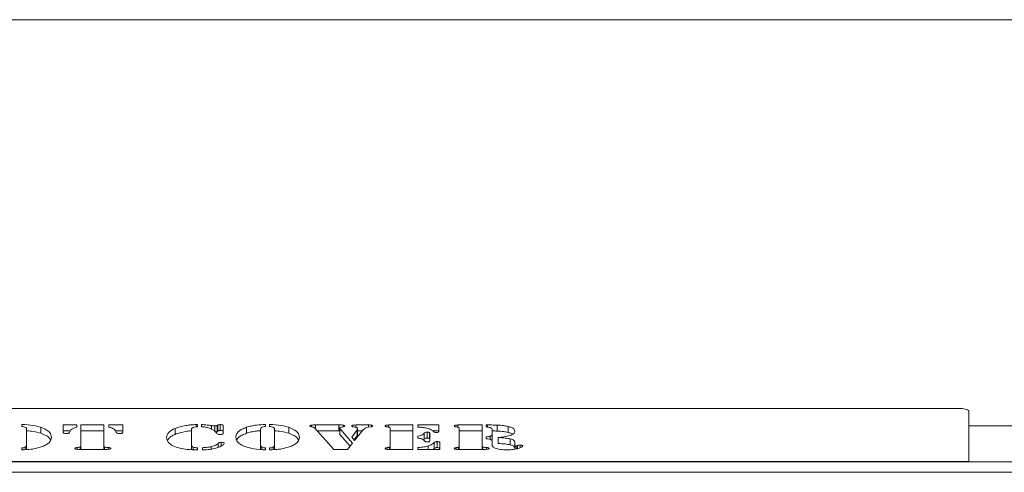
# Model space of a CAD drawing. Extents: x -32 to 3139, y -839 to 1242.
# Drawn here: x 2444 to 2677, y 1082 to 1189 of the extents above; entities that cross this region are included whole.
import ezdxf

# ---------------------------------------------------------------- set-up
doc = ezdxf.new("R2010")
doc.units = 0
doc.header["$LTSCALE"] = 5

msp = doc.modelspace()

# ---------------------------------------------------------------- linework, layer by layer
at = {"color": 7, "linetype": 'Continuous', "lineweight": 18}
for p, q in [((1138.52, 1189.12), (2858.02, 1189.12)), ((2666.27, 1097.19), (2270.27, 1097.19)), ((2668.27, 1084.68), (2668.27, 1096.5)), ((2444.2, 1092.97), (2444.2, 1093.43)), ((2445.37, 1088.58), (2445.37, 1092.36)), ((2448.72, 1091.35), (2448.72, 1092.76)), ((2453.98, 1093.32), (2457.27, 1093.32)), ((2453.98, 1091.57), (2453.98, 1093.32)), ((2457.27, 1093.32), (2457.27, 1092.8)), ((2458.21, 1093.32), (2463.62, 1093.32)), ((2458.21, 1088.33), (2458.21, 1093.32)), ((2463.62, 1093.32), (2463.62, 1088.33)), ((2464.79, 1093.32), (2468.09, 1093.32)), ((2464.79, 1092.8), (2464.79, 1093.32)), ((2468.09, 1093.32), (2468.09, 1091.57)), ((2480.48, 1091.08), (2480.48, 1092.49)), ((2485.48, 1093.4), (2485.77, 1093.43)), ((2485.48, 1092.87), (2485.48, 1093.4)), ((2485.77, 1093.43), (2485.77, 1092.91)), ((2486.71, 1092.91), (2486.71, 1093.43)), ((2489.07, 1092.34), (2489.07, 1093.16)), ((2489.92, 1091.83), (2489.92, 1093.07)), ((2490.46, 1093.19), (2490.62, 1093.29)), ((2490.46, 1091.78), (2490.46, 1093.19)), ((2490.62, 1091.88), (2490.62, 1093.29)), ((2491.18, 1091.99), (2491.18, 1093.4)), ((2491.88, 1093.16), (2491.88, 1091.38)), ((2497.38, 1091.35), (2497.38, 1092.76)), ((2500.72, 1092.36), (2500.72, 1088.58)), ((2501.9, 1093.43), (2501.9, 1092.97)), ((2502.84, 1092.97), (2502.84, 1093.43)), ((2504.01, 1088.58), (2504.01, 1092.36)), ((2507.36, 1091.35), (2507.36, 1092.76)), ((2512.75, 1092.87), (2512.75, 1093.26)), ((2518, 1087.53), (2513.51, 1092.59)), ((2513.67, 1093.32), (2519.19, 1093.32)), ((2513.67, 1092.41), (2513.67, 1093.32)), ((2519.19, 1091.91), (2519.19, 1093.32)), ((2519.44, 1091.17), (2519.44, 1092.58)), ((2519.47, 1092.46), (2522.44, 1089)), ((2519.47, 1091.05), (2519.47, 1092.46)), ((2520.29, 1092.9), (2520.29, 1093.27)), ((2523.03, 1092.81), (2522.67, 1092.86)), ((2523.22, 1093.32), (2526.26, 1093.32)), ((2523.22, 1092.76), (2523.22, 1093.32)), ((2523.67, 1090.99), (2523.67, 1092.4)), ((2526.77, 1092.88), (2526.16, 1092.78)), ((2526.26, 1092.8), (2526.26, 1093.32)), ((2526.93, 1092.92), (2526.93, 1093.28)), ((2531, 1093.32), (2536.74, 1093.32)), ((2531, 1092.81), (2531, 1093.32)), ((2531.34, 1088.29), (2531.34, 1092.53)), ((2536.74, 1093.32), (2536.74, 1087.53)), ((2537.92, 1093.32), (2542.86, 1093.32)), ((2537.92, 1092.81), (2537.92, 1093.32)), ((2542.86, 1093.32), (2542.86, 1091.79)), ((2547.37, 1093.32), (2553.11, 1093.32)), ((2547.37, 1092.81), (2547.37, 1093.32)), ((2547.7, 1088.29), (2547.7, 1092.53)), ((2553.11, 1093.32), (2553.11, 1088.33)), ((2554.06, 1093.32), (2554.38, 1093.32)), ((2554.06, 1092.84), (2554.06, 1093.32)), ((2556.7, 1091.87), (2556.7, 1093.28)), ((2559.25, 1091.55), (2559.25, 1092.96)), ((2668.27, 1093.12), (2848.52, 1093.12)), ((2453.98, 1091.91), (2455.69, 1091.91)), ((2455.63, 1091.82), (2455.51, 1091.57)), ((2458.21, 1091.91), (2463.62, 1091.91)), ((2466.37, 1091.91), (2468.09, 1091.91)), ((2466.56, 1091.57), (2466.43, 1091.82)), ((2484.36, 1092.16), (2484.36, 1088.48)), ((2490.46, 1091.78), (2490.62, 1091.88)), ((2514.12, 1091.91), (2519.19, 1091.91)), ((2519.19, 1091.91), (2519.44, 1091.9)), ((2519.47, 1091.05), (2521.86, 1088.27)), ((2522.26, 1090.4), (2523.54, 1092.19)), ((2522.91, 1089.61), (2522.26, 1090.4)), ((2522.8, 1089.75), (2523.54, 1090.78)), ((2524.86, 1092.09), (2522.91, 1089.61)), ((2523.54, 1090.78), (2523.54, 1092.19)), ((2523.67, 1091.91), (2524.71, 1091.91)), ((2531.34, 1091.91), (2536.74, 1091.91)), ((2537.92, 1090.21), (2537.92, 1090.7)), ((2539.44, 1089.93), (2539.44, 1091.34)), ((2540.13, 1090.22), (2540.13, 1091.63)), ((2540.66, 1090.11), (2540.66, 1091.52)), ((2540.74, 1091.26), (2540.74, 1089.65)), ((2541.4, 1091.91), (2542.86, 1091.91)), ((2547.7, 1091.91), (2553.11, 1091.91)), ((2554.05, 1090.07), (2554.05, 1090.52)), ((2555.02, 1089.91), (2555.02, 1090.64)), ((2555.46, 1091.1), (2555.46, 1092.24)), ((2555.46, 1089.69), (2555.46, 1091.1)), ((2556.9, 1088.94), (2556.9, 1090.35)), ((2559.78, 1088.61), (2559.78, 1090.02)), ((2444.2, 1087.41), (2444.2, 1087.88)), ((2445.03, 1087.48), (2445.03, 1088.06)), ((2445.37, 1087.5), (2445.37, 1088.58)), ((2457.35, 1087.55), (2457.35, 1087.99)), ((2458.21, 1087.53), (2458.21, 1088.33)), ((2463.62, 1087.53), (2463.62, 1088.33)), ((2463.82, 1087.53), (2463.82, 1088.09)), ((2464.63, 1087.55), (2464.63, 1087.99)), ((2484.36, 1087.49), (2484.36, 1088.48)), ((2484.77, 1087.46), (2484.77, 1088.09)), ((2485.77, 1087.93), (2485.77, 1087.41)), ((2486.94, 1087.41), (2486.94, 1087.93)), ((2488.99, 1087.6), (2488.99, 1088.18)), ((2491.42, 1088.34), (2491.42, 1089.21)), ((2500.72, 1087.52), (2500.72, 1088.58)), ((2501.03, 1087.49), (2501.03, 1088.06)), ((2501.9, 1087.88), (2501.9, 1087.41)), ((2502.84, 1087.41), (2502.84, 1087.88)), ((2503.68, 1087.48), (2503.68, 1088.06)), ((2504.01, 1087.5), (2504.01, 1088.58)), ((2522.44, 1089), (2521.26, 1087.53)), ((2530.62, 1087.54), (2530.62, 1087.97)), ((2531.34, 1087.53), (2531.34, 1088.29)), ((2537.92, 1087.53), (2537.92, 1087.99)), ((2540.32, 1087.53), (2540.32, 1088.35)), ((2541.52, 1087.53), (2541.77, 1087.73)), ((2541.77, 1087.73), (2541.77, 1089.14)), ((2542.47, 1087.97), (2542.47, 1089.37)), ((2543.09, 1089.05), (2543.09, 1087.53)), ((2546.98, 1087.54), (2546.98, 1087.97)), ((2547.7, 1087.53), (2547.7, 1088.29)), ((2553.11, 1087.53), (2553.11, 1088.33)), ((2553.31, 1087.53), (2553.31, 1088.09)), ((2554.12, 1087.55), (2554.12, 1087.99)), ((2555.46, 1088.62), (2555.46, 1089.39)), ((2555.46, 1088.62), (2555.46, 1089.33)), ((2560.87, 1089.33), (2560.87, 1088.45)), ((2560.87, 1087.61), (2560.87, 1088.45)), ((2561.13, 1087.65), (2561.13, 1088.33)), ((2562.12, 1087.92), (2562.12, 1088.57)), ((2464.07, 1087.53), (2457.82, 1087.53)), ((2521.26, 1087.53), (2518, 1087.53)), ((2536.74, 1087.53), (2531, 1087.53)), ((2543.09, 1087.53), (2537.92, 1087.53)), ((2553.57, 1087.53), (2547.37, 1087.53)), ((1134.52, 1084.62), (2902.02, 1084.62)), ((2268.27, 1084.68), (2668.27, 1084.68)), ((2668.27, 1084.68), (2668.27, 1084.62)), ((1134.52, 1082.12), (2902.02, 1082.12))]:
    msp.add_line(p, q, dxfattribs=at)
at = {"color": 8, "linetype": 'Continuous', "lineweight": 18}
for p, q in [((2554.38, 1092.79), (2554.38, 1093.32)), ((2458.04, 1087.53), (2458.04, 1088.09)), ((2490.68, 1088.02), (2490.68, 1088.96)), ((2531.2, 1087.53), (2531.2, 1088.08)), ((2547.56, 1087.53), (2547.56, 1088.08)), ((2561.48, 1087.71), (2561.48, 1088.42))]:
    msp.add_line(p, q, dxfattribs=at)
at = {"color": 7, "linetype": 'Continuous', "lineweight": 18, "flags": 128}
msp.add_lwpolyline([(2666.27, 1097.19), (2666.66, 1097.17), (2667.04, 1097.14), (2667.38, 1097.07), (2667.69, 1096.99), (2667.94, 1096.88), (2668.12, 1096.77), (2668.24, 1096.64), (2668.27, 1096.5)], dxfattribs=at)
at = {"color": 7, "linetype": 'Continuous', "lineweight": 18}
for points, knots in [([(2444.2, 1093.43), (2445.15, 1093.38), (2446.84, 1093.3), (2448.14, 1092.93), (2448.72, 1092.76)], [0, 0, 0, 0, 0.559278, 1, 1, 1, 1]), ([(2445.15, 1092.73), (2445.01, 1092.79), (2444.75, 1092.9), (2444.37, 1092.95), (2444.2, 1092.97)], [0, 0, 0, 0, 0.557537, 1, 1, 1, 1]), ([(2445.37, 1092.36), (2445.37, 1092.43), (2445.36, 1092.56), (2445.21, 1092.68), (2445.15, 1092.73)], [0, 0, 0, 0, 0.560461, 1, 1, 1, 1]), ([(2448.72, 1092.76), (2449.18, 1092.58), (2450.1, 1092.22), (2451.07, 1091.41), (2451.18, 1090.79), (2451.25, 1090.41)], [0, 0, 0, 0, 0.2799921, 0.5601592, 1, 1, 1, 1]), ([(2456.36, 1092.5), (2456.17, 1092.38), (2455.83, 1092.17), (2455.69, 1091.93), (2455.63, 1091.82)], [0, 0, 0, 0, 0.559721, 1, 1, 1, 1]), ([(2457.27, 1092.8), (2457.07, 1092.75), (2456.71, 1092.67), (2456.46, 1092.56), (2456.36, 1092.5)], [0, 0, 0, 0, 0.559826, 1, 1, 1, 1]), ([(2465.71, 1092.5), (2465.57, 1092.57), (2465.31, 1092.68), (2464.95, 1092.76), (2464.79, 1092.8)], [0, 0, 0, 0, 0.5595204, 1, 1, 1, 1]), ([(2466.43, 1091.82), (2466.35, 1091.96), (2466.21, 1092.2), (2465.86, 1092.41), (2465.71, 1092.5)], [0, 0, 0, 0, 0.559992, 1, 1, 1, 1]), ([(2478.48, 1090.35), (2478.5, 1090.56), (2478.55, 1090.99), (2478.98, 1091.57), (2479.6, 1092.08), (2480.19, 1092.35), (2480.48, 1092.49)], [0, 0, 0, 0, 0.280056, 0.560041, 0.780056, 1, 1, 1, 1]), ([(2480.48, 1092.49), (2480.85, 1092.63), (2481.59, 1092.9), (2482.9, 1093.17), (2484.2, 1093.36), (2485.06, 1093.38), (2485.48, 1093.4)], [0, 0, 0, 0, 0.280022, 0.560061, 0.780141, 1, 1, 1, 1]), ([(2485.77, 1092.91), (2485.5, 1092.89), (2484.97, 1092.83), (2484.4, 1092.54), (2484.37, 1092.3), (2484.36, 1092.16)], [0, 0, 0, 0, 0.279577, 0.558906, 1, 1, 1, 1]), ([(2486.71, 1093.43), (2487.16, 1093.39), (2487.97, 1093.32), (2488.73, 1093.21), (2489.07, 1093.16)], [0, 0, 0, 0, 0.559621, 1, 1, 1, 1]), ([(2488.65, 1092.53), (2488.34, 1092.63), (2487.79, 1092.82), (2487.04, 1092.88), (2486.71, 1092.91)], [0, 0, 0, 0, 0.56039, 1, 1, 1, 1]), ([(2489.87, 1091.87), (2489.68, 1092), (2489.35, 1092.24), (2488.86, 1092.44), (2488.65, 1092.53)], [0, 0, 0, 0, 0.560026, 1, 1, 1, 1]), ([(2489.07, 1093.16), (2489.22, 1093.14), (2489.5, 1093.1), (2489.79, 1093.08), (2489.92, 1093.07)], [0, 0, 0, 0, 0.5606177, 1, 1, 1, 1]), ([(2489.92, 1093.07), (2489.98, 1093.08), (2490.1, 1093.08), (2490.31, 1093.11), (2490.41, 1093.16), (2490.46, 1093.19)], [0, 0, 0, 0, 0.280535, 0.561611, 1, 1, 1, 1]), ([(2490.62, 1093.29), (2490.66, 1093.31), (2490.72, 1093.35), (2490.92, 1093.39), (2491.08, 1093.39), (2491.18, 1093.4)], [0, 0, 0, 0, 0.280198, 0.560859, 1, 1, 1, 1]), ([(2491.18, 1093.4), (2491.29, 1093.39), (2491.5, 1093.39), (2491.75, 1093.33), (2491.87, 1093.24), (2491.88, 1093.19), (2491.88, 1093.16)], [0, 0, 0, 0, 0.280579, 0.55888, 0.778952, 1, 1, 1, 1]), ([(2494.84, 1090.41), (2494.87, 1090.65), (2494.93, 1091.13), (2495.46, 1091.78), (2496.27, 1092.34), (2497.01, 1092.62), (2497.38, 1092.76)], [0, 0, 0, 0, 0.280128, 0.560074, 0.780078, 1, 1, 1, 1]), ([(2497.38, 1092.76), (2497.74, 1092.87), (2498.44, 1093.08), (2499.95, 1093.35), (2501.16, 1093.4), (2501.9, 1093.43)], [0, 0, 0, 0, 0.28036, 0.560602, 1, 1, 1, 1]), ([(2501.9, 1092.97), (2501.7, 1092.94), (2501.3, 1092.88), (2500.76, 1092.68), (2500.74, 1092.48), (2500.72, 1092.36)], [0, 0, 0, 0, 0.281209, 0.560307, 1, 1, 1, 1]), ([(2502.84, 1093.43), (2503.79, 1093.38), (2505.48, 1093.3), (2506.78, 1092.93), (2507.36, 1092.76)], [0, 0, 0, 0, 0.559278, 1, 1, 1, 1]), ([(2503.79, 1092.73), (2503.65, 1092.79), (2503.39, 1092.9), (2503.01, 1092.95), (2502.84, 1092.97)], [0, 0, 0, 0, 0.557537, 1, 1, 1, 1]), ([(2504.01, 1092.36), (2504.01, 1092.43), (2504, 1092.56), (2503.85, 1092.68), (2503.79, 1092.73)], [0, 0, 0, 0, 0.560461, 1, 1, 1, 1]), ([(2507.36, 1092.76), (2507.82, 1092.58), (2508.74, 1092.22), (2509.71, 1091.41), (2509.82, 1090.79), (2509.89, 1090.41)], [0, 0, 0, 0, 0.279992, 0.560159, 1, 1, 1, 1]), ([(2512.38, 1093.06), (2512.39, 1093.08), (2512.4, 1093.13), (2512.52, 1093.2), (2512.66, 1093.24), (2512.75, 1093.26)], [0, 0, 0, 0, 0.280245, 0.561153, 1, 1, 1, 1]), ([(2513.04, 1092.82), (2512.85, 1092.84), (2512.59, 1092.87), (2512.39, 1092.98), (2512.39, 1093.03), (2512.38, 1093.06)], [0, 0, 0, 0, 0.559408, 0.779142, 1, 1, 1, 1]), ([(2512.75, 1093.26), (2512.92, 1093.28), (2513.22, 1093.31), (2513.53, 1093.32), (2513.67, 1093.32)], [0, 0, 0, 0, 0.558811, 1, 1, 1, 1]), ([(2513.51, 1092.59), (2513.47, 1092.65), (2513.39, 1092.74), (2513.15, 1092.8), (2513.04, 1092.82)], [0, 0, 0, 0, 0.561937, 1, 1, 1, 1]), ([(2519.19, 1093.32), (2519.4, 1093.32), (2519.78, 1093.32), (2520.14, 1093.29), (2520.29, 1093.27)], [0, 0, 0, 0, 0.561842, 1, 1, 1, 1]), ([(2520.1, 1092.86), (2519.9, 1092.83), (2519.62, 1092.79), (2519.45, 1092.67), (2519.44, 1092.61), (2519.44, 1092.58)], [0, 0, 0, 0, 0.557793, 0.778517, 1, 1, 1, 1]), ([(2519.44, 1092.58), (2519.44, 1092.56), (2519.44, 1092.52), (2519.46, 1092.48), (2519.47, 1092.46)], [0, 0, 0, 0, 0.559869, 1, 1, 1, 1]), ([(2520.61, 1093.08), (2520.61, 1093.05), (2520.59, 1093), (2520.41, 1092.91), (2520.22, 1092.88), (2520.1, 1092.86)], [0, 0, 0, 0, 0.280194, 0.561059, 1, 1, 1, 1]), ([(2520.29, 1093.27), (2520.39, 1093.24), (2520.56, 1093.19), (2520.6, 1093.12), (2520.61, 1093.08)], [0, 0, 0, 0, 0.560195, 1, 1, 1, 1]), ([(2522.26, 1093.08), (2522.27, 1093.12), (2522.29, 1093.17), (2522.43, 1093.23), (2522.71, 1093.3), (2522.99, 1093.31), (2523.22, 1093.32)], [0, 0, 0, 0, 0.249733, 0.375517, 0.501504, 1, 1, 1, 1]), ([(2522.67, 1092.86), (2522.61, 1092.87), (2522.47, 1092.89), (2522.29, 1092.97), (2522.27, 1093.04), (2522.26, 1093.08)], [0, 0, 0, 0, 0.2806456, 0.5611966, 1, 1, 1, 1]), ([(2523.56, 1092.61), (2523.5, 1092.66), (2523.38, 1092.75), (2523.13, 1092.79), (2523.03, 1092.81)], [0, 0, 0, 0, 0.559924, 1, 1, 1, 1]), ([(2523.54, 1092.19), (2523.56, 1092.23), (2523.61, 1092.3), (2523.65, 1092.37), (2523.67, 1092.4)], [0, 0, 0, 0, 0.560122, 1, 1, 1, 1]), ([(2523.67, 1092.4), (2523.67, 1092.44), (2523.67, 1092.51), (2523.59, 1092.58), (2523.56, 1092.61)], [0, 0, 0, 0, 0.558821, 1, 1, 1, 1]), ([(2526.16, 1092.78), (2525.97, 1092.73), (2525.6, 1092.64), (2525.17, 1092.4), (2524.98, 1092.21), (2524.86, 1092.09)], [0, 0, 0, 0, 0.278912, 0.559483, 1, 1, 1, 1]), ([(2526.26, 1093.32), (2526.39, 1093.32), (2526.62, 1093.32), (2526.83, 1093.29), (2526.93, 1093.28)], [0, 0, 0, 0, 0.561388, 1, 1, 1, 1]), ([(2527.2, 1093.09), (2527.19, 1093.07), (2527.19, 1093.02), (2527.06, 1092.93), (2526.88, 1092.9), (2526.77, 1092.88)], [0, 0, 0, 0, 0.280847, 0.559776, 1, 1, 1, 1]), ([(2526.93, 1093.28), (2526.97, 1093.27), (2527.07, 1093.24), (2527.18, 1093.18), (2527.19, 1093.13), (2527.2, 1093.09)], [0, 0, 0, 0, 0.280276, 0.560676, 1, 1, 1, 1]), ([(2530.16, 1093.09), (2530.17, 1093.13), (2530.2, 1093.21), (2530.53, 1093.3), (2530.82, 1093.31), (2531, 1093.32)], [0, 0, 0, 0, 0.280243, 0.559544, 1, 1, 1, 1]), ([(2530.62, 1092.86), (2530.54, 1092.87), (2530.39, 1092.89), (2530.19, 1092.97), (2530.17, 1093.05), (2530.16, 1093.09)], [0, 0, 0, 0, 0.280635, 0.561475, 1, 1, 1, 1]), ([(2531.2, 1092.75), (2531.16, 1092.77), (2531.08, 1092.81), (2530.86, 1092.83), (2530.71, 1092.85), (2530.62, 1092.86)], [0, 0, 0, 0, 0.278688, 0.559084, 1, 1, 1, 1]), ([(2531.34, 1092.53), (2531.33, 1092.58), (2531.33, 1092.65), (2531.24, 1092.72), (2531.2, 1092.75)], [0, 0, 0, 0, 0.560914, 1, 1, 1, 1]), ([(2541.62, 1091.74), (2541.45, 1091.9), (2541.1, 1092.21), (2540.17, 1092.56), (2539.05, 1092.75), (2538.29, 1092.79), (2537.92, 1092.81)], [0, 0, 0, 0, 0.280242, 0.559611, 0.779668, 1, 1, 1, 1]), ([(2546.52, 1093.09), (2546.54, 1093.13), (2546.56, 1093.21), (2546.9, 1093.3), (2547.19, 1093.31), (2547.37, 1093.32)], [0, 0, 0, 0, 0.280243, 0.559544, 1, 1, 1, 1]), ([(2546.98, 1092.86), (2546.91, 1092.87), (2546.76, 1092.89), (2546.56, 1092.97), (2546.54, 1093.05), (2546.52, 1093.09)], [0, 0, 0, 0, 0.280635, 0.561475, 1, 1, 1, 1]), ([(2547.56, 1092.75), (2547.52, 1092.77), (2547.45, 1092.81), (2547.22, 1092.83), (2547.07, 1092.85), (2546.98, 1092.86)], [0, 0, 0, 0, 0.2786884, 0.5590836, 1, 1, 1, 1]), ([(2547.7, 1092.53), (2547.7, 1092.58), (2547.69, 1092.65), (2547.6, 1092.72), (2547.56, 1092.75)], [0, 0, 0, 0, 0.560914, 1, 1, 1, 1]), ([(2555.46, 1092.24), (2555.45, 1092.32), (2555.44, 1092.48), (2555.01, 1092.74), (2554.42, 1092.81), (2554.06, 1092.84)], [0, 0, 0, 0, 0.281558, 0.560108, 1, 1, 1, 1]), ([(2554.38, 1093.32), (2554.81, 1093.31), (2555.59, 1093.31), (2556.36, 1093.29), (2556.7, 1093.28)], [0, 0, 0, 0, 0.560024, 1, 1, 1, 1]), ([(2556.7, 1093.28), (2557.22, 1093.25), (2558.13, 1093.2), (2558.91, 1093.03), (2559.25, 1092.96)], [0, 0, 0, 0, 0.559765, 1, 1, 1, 1]), ([(2559.25, 1092.96), (2559.53, 1092.88), (2560.08, 1092.72), (2560.74, 1092.34), (2560.82, 1092.02), (2560.87, 1091.83)], [0, 0, 0, 0, 0.2804907, 0.5606976, 1, 1, 1, 1]), ([(2445.37, 1091.92), (2445.91, 1091.89), (2447.18, 1091.82), (2448.15, 1091.52), (2448.72, 1091.35)], [0, 0, 0, 0, 0.418934, 1, 1, 1, 1]), ([(2448.72, 1091.35), (2449.17, 1091.17), (2450.09, 1090.81), (2450.88, 1090.2), (2450.98, 1089.78), (2451.02, 1089.61)], [0, 0, 0, 0, 0.3682444, 0.7367189, 1, 1, 1, 1]), ([(2451.25, 1090.41), (2451.23, 1090.18), (2451.17, 1089.71), (2450.68, 1089.08), (2449.9, 1088.53), (2449.19, 1088.26), (2448.83, 1088.12)], [0, 0, 0, 0, 0.28011, 0.560051, 0.78002, 1, 1, 1, 1]), ([(2454.72, 1091.3), (2454.6, 1091.31), (2454.38, 1091.32), (2454.13, 1091.39), (2453.99, 1091.48), (2453.98, 1091.54), (2453.98, 1091.57)], [0, 0, 0, 0, 0.279895, 0.559379, 0.779663, 1, 1, 1, 1]), ([(2455.51, 1091.57), (2455.48, 1091.53), (2455.43, 1091.45), (2455.24, 1091.36), (2454.98, 1091.31), (2454.8, 1091.31), (2454.72, 1091.3)], [0, 0, 0, 0, 0.280713, 0.560883, 0.780503, 1, 1, 1, 1]), ([(2467.35, 1091.3), (2467.23, 1091.31), (2467.01, 1091.32), (2466.68, 1091.41), (2466.61, 1091.51), (2466.56, 1091.57)], [0, 0, 0, 0, 0.279719, 0.559899, 1, 1, 1, 1]), ([(2468.09, 1091.57), (2468.08, 1091.53), (2468.06, 1091.45), (2467.87, 1091.36), (2467.61, 1091.31), (2467.44, 1091.31), (2467.35, 1091.3)], [0, 0, 0, 0, 0.280184, 0.559417, 0.7795262, 1, 1, 1, 1]), ([(2481.61, 1087.84), (2481.02, 1088.01), (2479.84, 1088.36), (2478.96, 1089.06), (2478.54, 1089.72), (2478.5, 1090.14), (2478.48, 1090.35)], [0, 0, 0, 0, 0.279403, 0.559186, 0.779542, 1, 1, 1, 1]), ([(2478.65, 1089.63), (2478.77, 1089.82), (2478.99, 1090.18), (2479.61, 1090.67), (2480.19, 1090.94), (2480.48, 1091.08)], [0, 0, 0, 0, 0.369435, 0.684769, 1, 1, 1, 1]), ([(2480.48, 1091.08), (2480.85, 1091.22), (2481.59, 1091.49), (2482.9, 1091.75), (2483.84, 1091.91), (2484.31, 1091.93), (2484.36, 1091.93)], [0, 0, 0, 0, 0.348034, 0.696089, 0.969624, 1, 1, 1, 1]), ([(2490.37, 1091.34), (2490.3, 1091.44), (2490.15, 1091.62), (2489.95, 1091.8), (2489.87, 1091.87)], [0, 0, 0, 0, 0.560057, 1, 1, 1, 1]), ([(2490.09, 1091.67), (2490.09, 1091.67), (2490.16, 1091.68), (2490.31, 1091.71), (2490.4, 1091.75), (2490.46, 1091.78)], [0, 0, 0, 0, 0.031575, 0.409913, 1, 1, 1, 1]), ([(2491.15, 1091.06), (2491.03, 1091.07), (2490.8, 1091.08), (2490.51, 1091.19), (2490.43, 1091.28), (2490.37, 1091.34)], [0, 0, 0, 0, 0.279579, 0.558462, 1, 1, 1, 1]), ([(2490.62, 1091.88), (2490.66, 1091.9), (2490.72, 1091.94), (2490.92, 1091.98), (2491.08, 1091.98), (2491.18, 1091.99)], [0, 0, 0, 0, 0.2801976, 0.5608588, 1, 1, 1, 1]), ([(2491.66, 1091.14), (2491.57, 1091.11), (2491.42, 1091.07), (2491.23, 1091.07), (2491.15, 1091.06)], [0, 0, 0, 0, 0.559528, 1, 1, 1, 1]), ([(2491.18, 1091.99), (2491.29, 1091.98), (2491.5, 1091.98), (2491.75, 1091.92), (2491.87, 1091.83), (2491.88, 1091.78), (2491.88, 1091.75)], [0, 0, 0, 0, 0.2805794, 0.5588798, 0.7789521, 1, 1, 1, 1]), ([(2491.88, 1091.38), (2491.88, 1091.33), (2491.87, 1091.24), (2491.72, 1091.17), (2491.66, 1091.14)], [0, 0, 0, 0, 0.5614152, 1, 1, 1, 1]), ([(2497.27, 1088.12), (2496.82, 1088.3), (2495.93, 1088.65), (2495.02, 1089.44), (2494.91, 1090.05), (2494.84, 1090.41)], [0, 0, 0, 0, 0.279987, 0.56013, 1, 1, 1, 1]), ([(2495.07, 1089.8), (2495.21, 1090), (2495.47, 1090.4), (2496.27, 1090.93), (2497.01, 1091.21), (2497.38, 1091.35)], [0, 0, 0, 0, 0.362265, 0.681191, 1, 1, 1, 1]), ([(2497.38, 1091.35), (2497.74, 1091.46), (2498.44, 1091.67), (2499.59, 1091.88), (2500.39, 1091.92), (2500.72, 1091.94)], [0, 0, 0, 0, 0.368179, 0.736203, 1, 1, 1, 1]), ([(2504.01, 1091.92), (2504.55, 1091.89), (2505.82, 1091.82), (2506.79, 1091.52), (2507.36, 1091.35)], [0, 0, 0, 0, 0.4189339, 1, 1, 1, 1]), ([(2507.36, 1091.35), (2507.82, 1091.17), (2508.73, 1090.81), (2509.52, 1090.2), (2509.62, 1089.78), (2509.66, 1089.61)], [0, 0, 0, 0, 0.368244, 0.736719, 1, 1, 1, 1]), ([(2509.89, 1090.41), (2509.87, 1090.18), (2509.81, 1089.71), (2509.32, 1089.08), (2508.54, 1088.53), (2507.83, 1088.26), (2507.47, 1088.12)], [0, 0, 0, 0, 0.28011, 0.560051, 0.78002, 1, 1, 1, 1]), ([(2519.44, 1091.17), (2519.44, 1091.15), (2519.44, 1091.11), (2519.46, 1091.07), (2519.47, 1091.05)], [0, 0, 0, 0, 0.559869, 1, 1, 1, 1]), ([(2523.54, 1090.78), (2523.56, 1090.82), (2523.61, 1090.89), (2523.65, 1090.96), (2523.67, 1090.99)], [0, 0, 0, 0, 0.560122, 1, 1, 1, 1]), ([(2537.92, 1090.7), (2538.34, 1090.79), (2539.09, 1090.93), (2539.33, 1091.22), (2539.44, 1091.34)], [0, 0, 0, 0, 0.559196, 1, 1, 1, 1]), ([(2539.47, 1089.55), (2539.33, 1089.72), (2539.14, 1089.95), (2538.47, 1090.15), (2538.1, 1090.19), (2537.92, 1090.21)], [0, 0, 0, 0, 0.558718, 0.779303, 1, 1, 1, 1]), ([(2539.44, 1091.34), (2539.48, 1091.42), (2539.55, 1091.52), (2539.86, 1091.62), (2540.04, 1091.62), (2540.13, 1091.63)], [0, 0, 0, 0, 0.560014, 0.779511, 1, 1, 1, 1]), ([(2539.44, 1089.93), (2539.48, 1090.01), (2539.55, 1090.11), (2539.86, 1090.21), (2540.04, 1090.21), (2540.13, 1090.22)], [0, 0, 0, 0, 0.560014, 0.779511, 1, 1, 1, 1]), ([(2540.13, 1091.63), (2540.19, 1091.63), (2540.31, 1091.62), (2540.52, 1091.59), (2540.6, 1091.55), (2540.66, 1091.52)], [0, 0, 0, 0, 0.280976, 0.56192, 1, 1, 1, 1]), ([(2540.13, 1090.22), (2540.19, 1090.22), (2540.31, 1090.21), (2540.52, 1090.18), (2540.6, 1090.14), (2540.66, 1090.11)], [0, 0, 0, 0, 0.280976, 0.56192, 1, 1, 1, 1]), ([(2540.66, 1091.52), (2540.69, 1091.47), (2540.74, 1091.38), (2540.74, 1091.3), (2540.74, 1091.26)], [0, 0, 0, 0, 0.55918, 1, 1, 1, 1]), ([(2540.66, 1090.11), (2540.69, 1090.06), (2540.74, 1089.98), (2540.74, 1089.91), (2540.74, 1089.88)], [0, 0, 0, 0, 0.628172, 1, 1, 1, 1]), ([(2542.24, 1091.55), (2542.15, 1091.55), (2541.98, 1091.55), (2541.72, 1091.62), (2541.66, 1091.7), (2541.62, 1091.74)], [0, 0, 0, 0, 0.2816696, 0.5586224, 1, 1, 1, 1]), ([(2542.86, 1091.79), (2542.85, 1091.76), (2542.84, 1091.69), (2542.73, 1091.59), (2542.48, 1091.55), (2542.32, 1091.55), (2542.24, 1091.55)], [0, 0, 0, 0, 0.281182, 0.559902, 0.779505, 1, 1, 1, 1]), ([(2554.05, 1090.52), (2554.24, 1090.53), (2554.59, 1090.55), (2554.89, 1090.61), (2555.02, 1090.64)], [0, 0, 0, 0, 0.560777, 1, 1, 1, 1]), ([(2555.1, 1089.89), (2554.93, 1089.94), (2554.62, 1090.04), (2554.22, 1090.06), (2554.05, 1090.07)], [0, 0, 0, 0, 0.558479, 1, 1, 1, 1]), ([(2555.02, 1090.64), (2555.12, 1090.67), (2555.31, 1090.74), (2555.45, 1090.9), (2555.46, 1091.02), (2555.46, 1091.1)], [0, 0, 0, 0, 0.2800156, 0.5596607, 1, 1, 1, 1]), ([(2555.46, 1091.9), (2555.53, 1091.9), (2555.95, 1091.9), (2556.36, 1091.88), (2556.7, 1091.87)], [0, 0, 0, 0, 0.179156, 1, 1, 1, 1]), ([(2556.7, 1091.87), (2557.22, 1091.84), (2558.13, 1091.79), (2558.91, 1091.62), (2559.25, 1091.55)], [0, 0, 0, 0, 0.5597649, 1, 1, 1, 1]), ([(2559.79, 1090.84), (2559.3, 1090.72), (2558.42, 1090.5), (2557.36, 1090.39), (2556.9, 1090.35)], [0, 0, 0, 0, 0.55796, 1, 1, 1, 1]), ([(2556.9, 1090.35), (2557.47, 1090.32), (2558.49, 1090.27), (2559.39, 1090.1), (2559.78, 1090.02)], [0, 0, 0, 0, 0.560606, 1, 1, 1, 1]), ([(2559.25, 1091.55), (2559.54, 1091.47), (2559.99, 1091.35), (2560.24, 1091.18), (2560.33, 1091.12)], [0, 0, 0, 0, 0.645508, 1, 1, 1, 1]), ([(2559.78, 1090.02), (2560.12, 1089.92), (2560.72, 1089.73), (2560.82, 1089.45), (2560.87, 1089.33)], [0, 0, 0, 0, 0.559435, 1, 1, 1, 1]), ([(2560.87, 1091.83), (2560.82, 1091.62), (2560.74, 1091.26), (2560.08, 1090.97), (2559.79, 1090.84)], [0, 0, 0, 0, 0.559835, 1, 1, 1, 1]), ([(2448.83, 1088.12), (2448.47, 1088.01), (2447.74, 1087.79), (2446.19, 1087.52), (2444.95, 1087.45), (2444.2, 1087.41)], [0, 0, 0, 0, 0.280274, 0.560495, 1, 1, 1, 1]), ([(2444.2, 1087.88), (2444.39, 1087.89), (2444.72, 1087.92), (2444.94, 1088.02), (2445.03, 1088.06)], [0, 0, 0, 0, 0.559816, 1, 1, 1, 1]), ([(2445.03, 1088.06), (2445.15, 1088.15), (2445.36, 1088.32), (2445.37, 1088.5), (2445.37, 1088.58)], [0, 0, 0, 0, 0.558637, 1, 1, 1, 1]), ([(2456.8, 1087.75), (2456.81, 1087.78), (2456.82, 1087.84), (2456.99, 1087.94), (2457.22, 1087.97), (2457.35, 1087.99)], [0, 0, 0, 0, 0.281, 0.5620146, 1, 1, 1, 1]), ([(2457.82, 1087.53), (2457.59, 1087.53), (2457.29, 1087.53), (2457, 1087.59), (2456.88, 1087.64), (2456.81, 1087.69), (2456.8, 1087.73), (2456.8, 1087.75)], [0, 0, 0, 0, 0.498476, 0.623975, 0.749158, 0.874642, 1, 1, 1, 1]), ([(2457.35, 1087.99), (2457.49, 1088), (2457.68, 1088.02), (2457.94, 1088.04), (2458, 1088.07), (2458.04, 1088.09)], [0, 0, 0, 0, 0.560863, 0.779926, 1, 1, 1, 1]), ([(2458.04, 1088.09), (2458.1, 1088.13), (2458.21, 1088.21), (2458.21, 1088.29), (2458.21, 1088.33)], [0, 0, 0, 0, 0.5579, 1, 1, 1, 1]), ([(2463.62, 1088.33), (2463.62, 1088.28), (2463.62, 1088.19), (2463.76, 1088.12), (2463.82, 1088.09)], [0, 0, 0, 0, 0.561357, 1, 1, 1, 1]), ([(2463.82, 1088.09), (2463.88, 1088.07), (2464, 1088.03), (2464.3, 1088.02), (2464.5, 1088), (2464.63, 1087.99)], [0, 0, 0, 0, 0.2785698, 0.5590367, 1, 1, 1, 1]), ([(2464.63, 1087.99), (2464.72, 1087.98), (2464.91, 1087.96), (2465.13, 1087.91), (2465.25, 1087.83), (2465.26, 1087.78), (2465.26, 1087.75)], [0, 0, 0, 0, 0.280208, 0.559848, 0.779488, 1, 1, 1, 1]), ([(2465.26, 1087.75), (2465.26, 1087.73), (2465.25, 1087.69), (2465.13, 1087.62), (2465, 1087.59), (2464.92, 1087.58)], [0, 0, 0, 0, 0.279938, 0.560842, 1, 1, 1, 1]), ([(2485.77, 1087.41), (2484.94, 1087.43), (2483.45, 1087.47), (2482.17, 1087.72), (2481.61, 1087.84)], [0, 0, 0, 0, 0.559803, 1, 1, 1, 1]), ([(2484.36, 1088.48), (2484.38, 1088.4), (2484.43, 1088.26), (2484.67, 1088.15), (2484.77, 1088.09)], [0, 0, 0, 0, 0.559622, 1, 1, 1, 1]), ([(2484.77, 1088.09), (2484.92, 1088.04), (2485.2, 1087.95), (2485.59, 1087.93), (2485.77, 1087.93)], [0, 0, 0, 0, 0.557195, 1, 1, 1, 1]), ([(2486.94, 1087.93), (2487.35, 1087.95), (2488.07, 1088), (2488.71, 1088.12), (2488.99, 1088.18)], [0, 0, 0, 0, 0.559425, 1, 1, 1, 1]), ([(2490.58, 1087.98), (2489.99, 1087.81), (2488.93, 1087.5), (2487.55, 1087.44), (2486.94, 1087.41)], [0, 0, 0, 0, 0.559494, 1, 1, 1, 1]), ([(2488.99, 1088.18), (2489.41, 1088.3), (2490.17, 1088.51), (2490.53, 1088.82), (2490.68, 1088.96)], [0, 0, 0, 0, 0.559102, 1, 1, 1, 1]), ([(2492.12, 1088.95), (2492.06, 1088.84), (2491.96, 1088.64), (2491.42, 1088.31), (2490.9, 1088.1), (2490.58, 1087.98)], [0, 0, 0, 0, 0.2791717, 0.55962, 1, 1, 1, 1]), ([(2490.68, 1088.96), (2490.75, 1089.03), (2490.85, 1089.13), (2491.17, 1089.21), (2491.33, 1089.21), (2491.42, 1089.21)], [0, 0, 0, 0, 0.558278, 0.778902, 1, 1, 1, 1]), ([(2491.42, 1089.21), (2491.53, 1089.21), (2491.75, 1089.2), (2491.98, 1089.12), (2492.1, 1089.03), (2492.11, 1088.98), (2492.12, 1088.95)], [0, 0, 0, 0, 0.279363, 0.559087, 0.779633, 1, 1, 1, 1]), ([(2501.9, 1087.41), (2500.93, 1087.47), (2499.19, 1087.57), (2497.86, 1087.95), (2497.27, 1088.12)], [0, 0, 0, 0, 0.559579, 1, 1, 1, 1]), ([(2500.72, 1088.58), (2500.72, 1088.48), (2500.72, 1088.3), (2500.93, 1088.13), (2501.03, 1088.06)], [0, 0, 0, 0, 0.560996, 1, 1, 1, 1]), ([(2501.03, 1088.06), (2501.16, 1088.01), (2501.41, 1087.92), (2501.75, 1087.89), (2501.9, 1087.88)], [0, 0, 0, 0, 0.557891, 1, 1, 1, 1]), ([(2507.47, 1088.12), (2507.11, 1088.01), (2506.38, 1087.79), (2504.83, 1087.52), (2503.59, 1087.45), (2502.84, 1087.41)], [0, 0, 0, 0, 0.280274, 0.560495, 1, 1, 1, 1]), ([(2502.84, 1087.88), (2503.03, 1087.89), (2503.36, 1087.92), (2503.58, 1088.02), (2503.68, 1088.06)], [0, 0, 0, 0, 0.559816, 1, 1, 1, 1]), ([(2503.68, 1088.06), (2503.79, 1088.15), (2504, 1088.32), (2504.01, 1088.5), (2504.01, 1088.58)], [0, 0, 0, 0, 0.558637, 1, 1, 1, 1]), ([(2530.16, 1087.75), (2530.16, 1087.77), (2530.18, 1087.83), (2530.31, 1087.92), (2530.5, 1087.95), (2530.62, 1087.97)], [0, 0, 0, 0, 0.281088, 0.561789, 1, 1, 1, 1]), ([(2531, 1087.53), (2530.89, 1087.53), (2530.67, 1087.53), (2530.37, 1087.57), (2530.18, 1087.65), (2530.17, 1087.71), (2530.16, 1087.75)], [0, 0, 0, 0, 0.281062, 0.560569, 0.779938, 1, 1, 1, 1]), ([(2530.62, 1087.97), (2530.74, 1087.99), (2530.9, 1088.01), (2531.12, 1088.03), (2531.17, 1088.06), (2531.2, 1088.08)], [0, 0, 0, 0, 0.560857, 0.779825, 1, 1, 1, 1]), ([(2531.2, 1088.08), (2531.24, 1088.12), (2531.33, 1088.19), (2531.33, 1088.26), (2531.34, 1088.29)], [0, 0, 0, 0, 0.558688, 1, 1, 1, 1]), ([(2537.92, 1087.99), (2538.41, 1088.02), (2539.3, 1088.08), (2540.01, 1088.27), (2540.32, 1088.35)], [0, 0, 0, 0, 0.559891, 1, 1, 1, 1]), ([(2540.16, 1089.29), (2540.05, 1089.3), (2539.84, 1089.31), (2539.58, 1089.41), (2539.51, 1089.5), (2539.47, 1089.55)], [0, 0, 0, 0, 0.280019, 0.559394, 1, 1, 1, 1]), ([(2540.74, 1089.65), (2540.74, 1089.57), (2540.74, 1089.47), (2540.61, 1089.36), (2540.49, 1089.32), (2540.33, 1089.3), (2540.21, 1089.3), (2540.16, 1089.29)], [0, 0, 0, 0, 0.499873, 0.624995, 0.749777, 0.874802, 1, 1, 1, 1]), ([(2540.32, 1088.35), (2540.68, 1088.48), (2541.32, 1088.71), (2541.63, 1089.01), (2541.77, 1089.14)], [0, 0, 0, 0, 0.559071, 1, 1, 1, 1]), ([(2541.77, 1089.14), (2541.84, 1089.2), (2541.93, 1089.3), (2542.23, 1089.37), (2542.39, 1089.37), (2542.47, 1089.37)], [0, 0, 0, 0, 0.558816, 0.779078, 1, 1, 1, 1]), ([(2541.77, 1087.73), (2541.84, 1087.79), (2541.93, 1087.89), (2542.23, 1087.96), (2542.39, 1087.96), (2542.47, 1087.97)], [0, 0, 0, 0, 0.558816, 0.779078, 1, 1, 1, 1]), ([(2542.47, 1089.37), (2542.58, 1089.37), (2542.75, 1089.37), (2542.93, 1089.32), (2543.08, 1089.22), (2543.09, 1089.13), (2543.09, 1089.05)], [0, 0, 0, 0, 0.2498014, 0.3750646, 0.5003397, 1, 1, 1, 1]), ([(2542.47, 1087.97), (2542.58, 1087.96), (2542.75, 1087.96), (2542.93, 1087.91), (2543.08, 1087.81), (2543.09, 1087.72), (2543.09, 1087.64)], [0, 0, 0, 0, 0.249801, 0.375065, 0.50034, 1, 1, 1, 1]), ([(2546.52, 1087.75), (2546.53, 1087.77), (2546.54, 1087.83), (2546.67, 1087.92), (2546.87, 1087.95), (2546.98, 1087.97)], [0, 0, 0, 0, 0.281088, 0.561789, 1, 1, 1, 1]), ([(2547.37, 1087.53), (2547.25, 1087.53), (2547.03, 1087.53), (2546.73, 1087.57), (2546.55, 1087.65), (2546.53, 1087.71), (2546.52, 1087.75)], [0, 0, 0, 0, 0.281062, 0.560569, 0.779938, 1, 1, 1, 1]), ([(2546.98, 1087.97), (2547.1, 1087.99), (2547.26, 1088.01), (2547.48, 1088.03), (2547.53, 1088.06), (2547.56, 1088.08)], [0, 0, 0, 0, 0.560857, 0.779825, 1, 1, 1, 1]), ([(2547.56, 1088.08), (2547.61, 1088.12), (2547.7, 1088.19), (2547.7, 1088.26), (2547.7, 1088.29)], [0, 0, 0, 0, 0.558688, 1, 1, 1, 1]), ([(2553.11, 1088.33), (2553.11, 1088.28), (2553.11, 1088.19), (2553.25, 1088.12), (2553.31, 1088.09)], [0, 0, 0, 0, 0.561357, 1, 1, 1, 1]), ([(2553.31, 1088.09), (2553.37, 1088.07), (2553.49, 1088.03), (2553.79, 1088.02), (2553.99, 1088), (2554.12, 1087.99)], [0, 0, 0, 0, 0.27857, 0.559037, 1, 1, 1, 1]), ([(2554.12, 1087.99), (2554.21, 1087.98), (2554.4, 1087.96), (2554.62, 1087.91), (2554.74, 1087.83), (2554.75, 1087.78), (2554.75, 1087.75)], [0, 0, 0, 0, 0.280208, 0.559848, 0.779488, 1, 1, 1, 1]), ([(2554.75, 1087.75), (2554.75, 1087.73), (2554.74, 1087.69), (2554.62, 1087.62), (2554.49, 1087.59), (2554.41, 1087.58)], [0, 0, 0, 0, 0.279938, 0.560842, 1, 1, 1, 1]), ([(2555.45, 1089.6), (2555.41, 1089.66), (2555.35, 1089.77), (2555.17, 1089.85), (2555.1, 1089.89)], [0, 0, 0, 0, 0.559789, 1, 1, 1, 1]), ([(2555.46, 1089.33), (2555.46, 1089.38), (2555.46, 1089.47), (2555.45, 1089.56), (2555.45, 1089.6)], [0, 0, 0, 0, 0.5600004, 1, 1, 1, 1]), ([(2558.95, 1087.44), (2558.43, 1087.46), (2557.39, 1087.48), (2556.14, 1087.78), (2555.53, 1088.2), (2555.48, 1088.48), (2555.46, 1088.62)], [0, 0, 0, 0, 0.280446, 0.559037, 0.779151, 1, 1, 1, 1]), ([(2556.9, 1088.94), (2557.47, 1088.91), (2558.49, 1088.86), (2559.39, 1088.69), (2559.78, 1088.61)], [0, 0, 0, 0, 0.560606, 1, 1, 1, 1]), ([(2561.47, 1087.7), (2561.03, 1087.61), (2560.25, 1087.46), (2559.35, 1087.45), (2558.95, 1087.44)], [0, 0, 0, 0, 0.55839, 1, 1, 1, 1]), ([(2559.78, 1088.61), (2560.12, 1088.51), (2560.72, 1088.32), (2560.82, 1088.04), (2560.87, 1087.92)], [0, 0, 0, 0, 0.559435, 1, 1, 1, 1]), ([(2560.87, 1088.45), (2560.87, 1088.44), (2560.87, 1088.41), (2560.92, 1088.36), (2561.01, 1088.33), (2561.09, 1088.33), (2561.13, 1088.33)], [0, 0, 0, 0, 0.280512, 0.559907, 0.779514, 1, 1, 1, 1]), ([(2561.13, 1088.33), (2561.17, 1088.33), (2561.26, 1088.33), (2561.38, 1088.37), (2561.44, 1088.4), (2561.48, 1088.42)], [0, 0, 0, 0, 0.2792762, 0.5587481, 1, 1, 1, 1]), ([(2562.75, 1088.35), (2562.7, 1088.27), (2562.6, 1088.13), (2562.14, 1087.91), (2561.72, 1087.78), (2561.47, 1087.7)], [0, 0, 0, 0, 0.27858, 0.559288, 1, 1, 1, 1]), ([(2561.48, 1088.42), (2561.58, 1088.47), (2561.74, 1088.54), (2562, 1088.56), (2562.12, 1088.57)], [0, 0, 0, 0, 0.562308, 1, 1, 1, 1]), ([(2562.12, 1088.57), (2562.21, 1088.56), (2562.39, 1088.55), (2562.57, 1088.49), (2562.72, 1088.42), (2562.74, 1088.37), (2562.75, 1088.35)], [0, 0, 0, 0, 0.277821, 0.561018, 0.779677, 1, 1, 1, 1]), ([(2464.92, 1087.58), (2464.76, 1087.56), (2464.49, 1087.53), (2464.2, 1087.53), (2464.07, 1087.53)], [0, 0, 0, 0, 0.558751, 1, 1, 1, 1]), ([(2554.41, 1087.58), (2554.26, 1087.56), (2553.98, 1087.53), (2553.7, 1087.53), (2553.57, 1087.53)], [0, 0, 0, 0, 0.558775, 1, 1, 1, 1])]:
    msp.add_open_spline(points, degree=3, knots=knots, dxfattribs=at)

doc.saveas('drawing.dxf')
